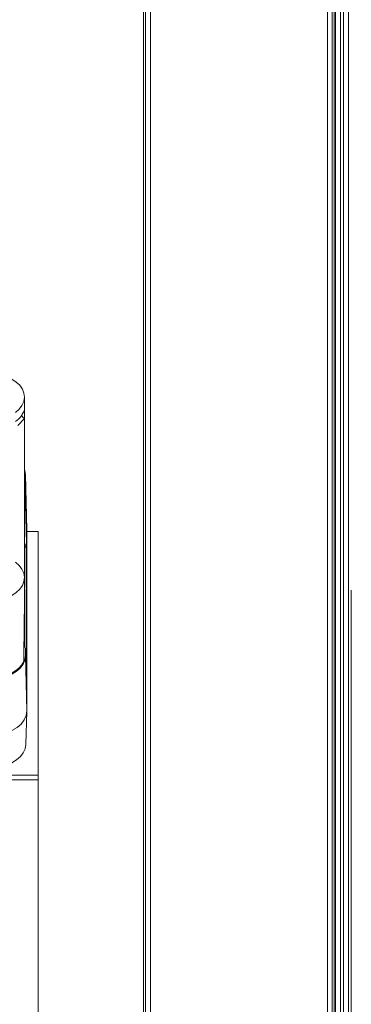
# Model space of a CAD drawing. Units: millimetres. Extents: x 5 to 415, y 0 to 297.
# Drawn here: x 130 to 133, y 212 to 218 of the extents above; entities that cross this region are included whole.
import ezdxf

# ---------------------------------------------------------------- set-up
doc = ezdxf.new("R2010")
doc.units = ezdxf.units.MM

msp = doc.modelspace()

# ---------------------------------------------------------------- linework, layer by layer
at = {"color": 7, "linetype": 'Continuous', "lineweight": 15}
for p, q in [((131.2455, 203.0003), (131.2455, 236.2721)), ((131.2575, 203.0003), (131.2575, 236.2721)), ((131.2875, 203.0003), (131.2875, 236.2721)), ((132.3955, 202.71), (132.3955, 236.2721)), ((132.4255, 236.3007), (132.4255, 202.71)), ((132.4375, 236.3007), (132.4375, 202.71)), ((132.4475, 236.3021), (132.4475, 202.71)), ((132.4775, 236.3021), (132.4775, 202.71)), ((132.4975, 202.71), (132.4975, 236.2807)), ((132.5275, 202.71), (132.5275, 236.2807)), ((130.5004, 215.8877), (130.4995, 215.9588)), ((130.5004, 215.8868), (130.5004, 215.8231)), ((130.5004, 215.8231), (130.4573, 215.7795)), ((130.5004, 215.8231), (130.5004, 214.8192)), ((130.5143, 215.1258), (130.5057, 215.4721)), ((130.5058, 215.4697), (130.5058, 215.2821)), ((130.5143, 215.1232), (130.5058, 215.4697)), ((130.5117, 215.0401), (130.5058, 215.2821)), ((130.5143, 215.1232), (130.5143, 215.1258)), ((130.5143, 215.0612), (130.5143, 215.1232)), ((130.5143, 215.1161), (130.5855, 215.1161)), ((130.5855, 215.1161), (130.5855, 213.5888)), ((130.5143, 214.0523), (130.5143, 215.0612)), ((130.5009, 215.0121), (130.5017, 215.0127)), ((130.5117, 215.0401), (130.5117, 214.1388)), ((130.5003, 214.7571), (130.4995, 214.8274)), ((130.5004, 214.8192), (130.4996, 214.819)), ((130.5004, 214.8192), (130.5004, 214.7555)), ((132.5455, 214.7481), (132.5455, 202.71)), ((130.5058, 214.3774), (130.5058, 214.3383)), ((130.5117, 214.1388), (130.5058, 214.3774)), ((130.5058, 214.3383), (130.5143, 213.9918)), ((130.5092, 213.7842), (130.5143, 213.9892)), ((130.5855, 213.5888), (128.4255, 213.5888)), ((130.5855, 213.5888), (130.5855, 213.5605)), ((130.5855, 213.5605), (128.4255, 213.5605)), ((130.5855, 211.3605), (130.5855, 213.5605))]:
    msp.add_line(p, q, dxfattribs=at)
at = {"color": 8, "linetype": 'Continuous', "lineweight": 15}
for p, q in [((130.5004, 215.0138), (130.5017, 215.0127)), ((130.5004, 215.0125), (130.5009, 215.0121)), ((130.5009, 215.0121), (130.5004, 215.0118)), ((130.5017, 215.0127), (130.5017, 214.763)), ((130.5017, 214.755), (130.5017, 214.3927))]:
    msp.add_line(p, q, dxfattribs=at)
at = {"color": 7, "linetype": 'Continuous', "lineweight": 15, "flags": 128}
for points in [[(130.2426, 216.0873), (130.2788, 216.0934), (130.3159, 216.0945), (130.3527, 216.0906), (130.3877, 216.0818), (130.4197, 216.0684), (130.4475, 216.051), (130.4701, 216.0302), (130.4866, 216.0066), (130.4966, 215.9813), (130.4995, 215.9551), (130.4952, 215.929), (130.484, 215.9039), (130.4663, 215.8808), (130.4427, 215.8606)], [(130.5004, 215.5024), (130.5019, 215.4973), (130.5058, 215.4697)], [(130.4427, 214.9232), (130.4663, 214.9029), (130.484, 214.8798), (130.4952, 214.8548), (130.4995, 214.8286), (130.4966, 214.8024), (130.4866, 214.7771), (130.4701, 214.7536), (130.4475, 214.7327), (130.4197, 214.7153), (130.3877, 214.7019), (130.3527, 214.6931), (130.3159, 214.6892), (130.2788, 214.6903), (130.2426, 214.6964)], [(130.5058, 214.3383), (130.5019, 214.3107), (130.4905, 214.2841), (130.472, 214.2596), (130.4471, 214.2382), (130.4168, 214.2205), (130.3821, 214.2075), (130.3446, 214.1994), (130.3055, 214.1967)], [(130.3055, 214.204), (130.3366, 214.2057), (130.367, 214.2109), (130.3959, 214.2193), (130.4226, 214.2308), (130.4464, 214.2451), (130.4668, 214.2618), (130.4832, 214.2806), (130.4953, 214.3009)], [(130.3055, 213.8441), (130.3462, 213.847), (130.3854, 213.8554), (130.4215, 213.869), (130.4532, 213.8874), (130.4791, 213.9098), (130.4984, 213.9353), (130.5103, 213.963), (130.5143, 213.9918)], [(130.1018, 213.7842), (130.1033, 213.7689), (130.1115, 213.7427), (130.1264, 213.7181), (130.1474, 213.6958), (130.174, 213.6767), (130.205, 213.6614), (130.2395, 213.6504), (130.2764, 213.6441), (130.3142, 213.6428), (130.3517, 213.6464), (130.3876, 213.6549), (130.4207, 213.6679), (130.4498, 213.685), (130.4739, 213.7057), (130.4922, 213.7291), (130.5041, 213.7545), (130.5091, 213.7811), (130.5092, 213.7842)]]:
    msp.add_lwpolyline(points, dxfattribs=at)
at = {"color": 7, "linetype": 'Continuous', "lineweight": 15}
for centre, radius, start, end in [((130.3586, 215.926), 0.1489, 304.61875, 326.13638), ((130.5068, 215.8472), 0.0249, 189.539, 255.04857)]:
    msp.add_arc(centre, radius, start, end, dxfattribs=at)
for centre, start_param, end_param in [((130.4458, 215.2821), 5.855403, 6.283311), ((130.4458, 214.3774), 6.283059, 6.791307)]:
    msp.add_ellipse(centre, major_axis=(0.06, 0), ratio=0.707018, start_param=start_param, end_param=end_param, dxfattribs=at)
for points, knots in [([(130.4822, 215.8431), (130.4875, 215.8515), (130.4981, 215.8684), (130.4996, 215.8807), (130.5004, 215.8868)], [0, 0, 0, 0, 0.49704, 1, 1, 1, 1]), ([(130.5017, 215.0127), (130.5047, 215.0177), (130.5107, 215.0275), (130.5114, 215.0359), (130.5117, 215.0401)], [0, 0, 0, 0, 0.49927, 1, 1, 1, 1]), ([(130.5004, 214.7555), (130.5004, 214.7551), (130.5004, 214.7544), (130.5003, 214.7523), (130.5003, 214.7462), (130.5001, 214.7249), (130.4996, 214.6781), (130.4989, 214.609), (130.4974, 214.478), (130.4962, 214.3763), (130.4953, 214.3009)], [0, 0, 0, 0, 0.002171, 0.00501, 0.010292, 0.033199, 0.123615, 0.303516, 0.483746, 1, 1, 1, 1]), ([(130.5143, 213.9918), (130.5143, 213.9919), (130.5143, 213.9919), (130.5143, 213.992), (130.5143, 213.992), (130.5143, 213.9922), (130.5143, 213.9929), (130.5143, 213.9937), (130.5143, 213.9947), (130.5143, 213.9955), (130.5143, 213.9963), (130.5143, 213.997), (130.5143, 213.9978), (130.5143, 213.9985), (130.5143, 213.9995), (130.5143, 214.0008), (130.5143, 214.0028), (130.5143, 214.0063), (130.5143, 214.0113), (130.5143, 214.0234), (130.5143, 214.0371), (130.5143, 214.0487), (130.5143, 214.0523)], [0, 0, 0, 0, 0.003023, 0.003111, 0.003503, 0.005069, 0.011301, 0.036248, 0.048711, 0.061195, 0.073659, 0.086123, 0.098607, 0.111071, 0.123555, 0.148483, 0.173431, 0.223327, 0.323098, 0.422869, 0.821972, 1, 1, 1, 1])]:
    msp.add_open_spline(points, degree=3, knots=knots, dxfattribs=at)
at = {"color": 8, "linetype": 'Continuous', "lineweight": 15}
msp.add_open_spline([(130.5004, 215.0287), (130.5007, 215.0289), (130.504, 215.0313), (130.5095, 215.035), (130.5108, 215.0381), (130.5117, 215.0401)], degree=3, knots=[0, 0, 0, 0, 0.0433883, 0.3856011, 1, 1, 1, 1], dxfattribs=at)

doc.saveas('drawing.dxf')
